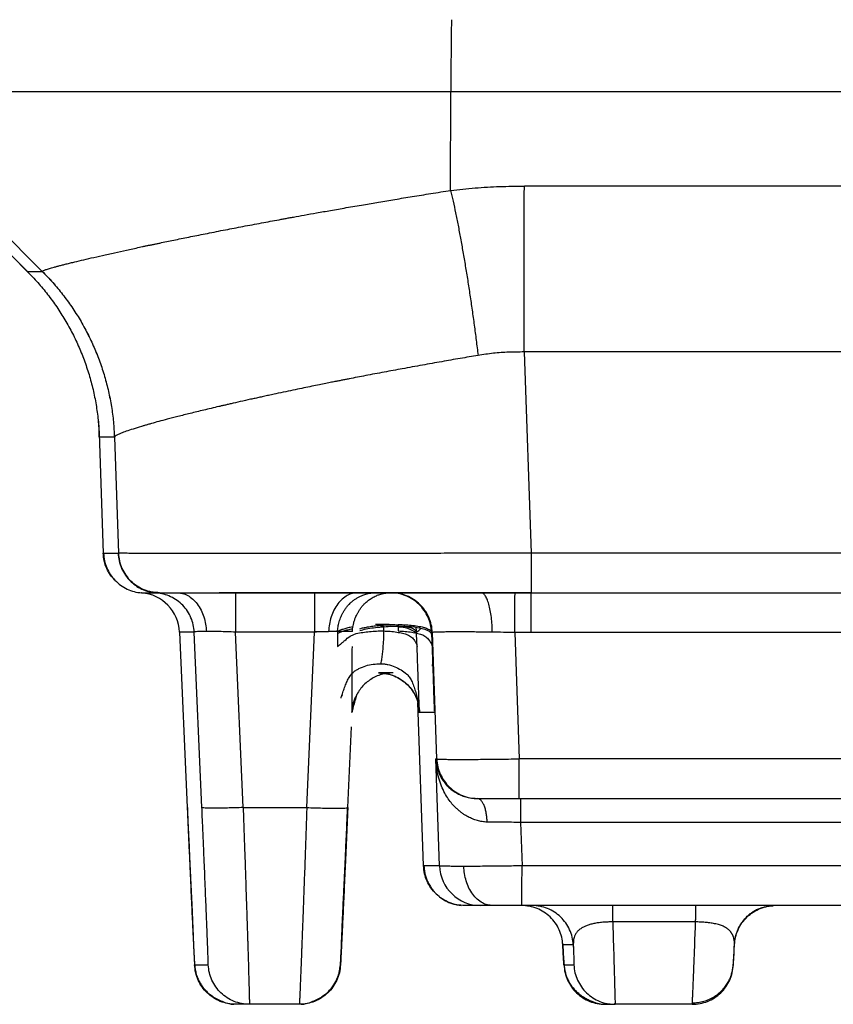
# Model space of a CAD drawing. Units: millimetres. Extents: x 20 to 540, y 11 to 416.
# Drawn here: x 195 to 205, y 128 to 140 of the extents above; entities that cross this region are included whole.
import ezdxf

# ---------------------------------------------------------------- set-up
doc = ezdxf.new("R2010")
doc.units = ezdxf.units.MM
doc.header["$LTSCALE"] = 2

msp = doc.modelspace()

# ---------------------------------------------------------------- linework, layer by layer
at = {"color": 7, "linetype": 'Continuous', "lineweight": 25}
for p, q in [((193.096, 139.583), (195.276, 137.402)), ((195.274, 137.404), (193.096, 139.583)), ((200.421, 139.583), (193.278, 139.583)), ((193.278, 139.583), (195.457, 137.404)), ((200.418, 138.388), (200.421, 139.583)), ((250.42, 139.583), (200.421, 139.583)), ((249.522, 138.44), (201.313, 138.44)), ((195.274, 137.404), (195.457, 137.404)), ((195.457, 137.404), (195.457, 137.405)), ((249.519, 136.424), (201.31, 136.424)), ((201.31, 136.424), (201.395, 133.981)), ((196.147, 135.438), (196.148, 135.46)), ((196.147, 135.438), (196.198, 133.981)), ((196.147, 135.435), (196.198, 133.981)), ((196.334, 135.388), (196.151, 135.388)), ((196.334, 135.388), (196.383, 133.981)), ((196.334, 135.388), (196.334, 135.388)), ((196.198, 133.981), (196.201, 133.981)), ((196.202, 133.978), (196.201, 133.981)), ((196.202, 133.978), (196.381, 133.978)), ((196.381, 133.978), (196.382, 133.981)), ((196.382, 133.981), (196.383, 133.981)), ((249.433, 133.981), (201.395, 133.981)), ((196.663, 133.497), (196.843, 133.497)), ((196.882, 133.498), (196.867, 133.498)), ((196.867, 133.497), (196.882, 133.497)), ((196.882, 133.498), (196.875, 133.498)), ((200.799, 133.495), (200.788, 133.499)), ((201.2, 133.499), (201.393, 133.499)), ((201.394, 133.502), (201.393, 133.499)), ((201.393, 133.499), (249.432, 133.499)), ((199.044, 133.027), (199.044, 133.004)), ((199.567, 133.091), (199.602, 133.091)), ((199.602, 133.091), (199.603, 133.035)), ((199.683, 133.111), (199.78, 133.113)), ((199.685, 133.091), (199.742, 133.092)), ((199.742, 133.092), (199.781, 133.092)), ((199.781, 133.092), (199.782, 133.035)), ((199.996, 133.074), (200.004, 133.016)), ((197.304, 133.02), (197.124, 133.02)), ((197.124, 133.02), (197.218, 130.89)), ((197.397, 130.89), (197.304, 133.02)), ((198.764, 133.02), (197.805, 133.02)), ((197.898, 130.89), (197.805, 133.02)), ((198.671, 130.89), (198.764, 133.02)), ((199.044, 133.004), (199.043, 132.845)), ((200.004, 133.009), (200.004, 133.016)), ((200.01, 132.843), (200.005, 132.997)), ((200.196, 133.016), (200.186, 133.016)), ((200.187, 132.997), (200.192, 132.843)), ((200.249, 131.481), (200.196, 133.016)), ((201.392, 133.016), (201.198, 133.016)), ((201.198, 133.016), (201.252, 131.481)), ((249.43, 133.016), (201.392, 133.016)), ((200.198, 132.605), (200.197, 132.629)), ((199.716, 132.525), (199.541, 132.525)), ((199.259, 132.196), (199.272, 132.237)), ((200.088, 130.181), (200.019, 132.167)), ((199.221, 132.058), (199.222, 132.061)), ((200.217, 132.043), (200.041, 132.043)), ((199.169, 130.89), (199.212, 131.87)), ((200.249, 131.481), (200.237, 131.481)), ((200.282, 130.181), (200.237, 131.481)), ((249.77, 131.481), (201.252, 131.481)), ((200.74, 130.999), (200.749, 130.999)), ((200.758, 130.995), (200.74, 130.999)), ((200.755, 130.995), (200.741, 130.996)), ((201.25, 130.999), (201.25, 131.002)), ((201.25, 130.999), (249.769, 130.999)), ((197.218, 130.89), (197.222, 130.888)), ((197.898, 130.89), (198.671, 130.89)), ((199.164, 130.888), (199.169, 130.89)), ((212.532, 130.709), (201.266, 130.709)), ((201.266, 130.709), (201.285, 130.181)), ((200.282, 130.181), (200.088, 130.181)), ((200.093, 130.18), (200.088, 130.181)), ((212.514, 130.181), (201.285, 130.181)), ((200.782, 129.699), (200.588, 129.699)), ((212.512, 129.699), (201.283, 129.699)), ((203.393, 129.499), (202.386, 129.499)), ((201.78, 129.22), (201.78, 129.237)), ((201.907, 129.22), (201.78, 129.22)), ((201.908, 129.231), (201.907, 129.22)), ((203.865, 129.22), (203.866, 129.232)), ((197.307, 128.977), (197.474, 128.977)), ((201.794, 128.977), (201.915, 128.977)), ((197.973, 128.499), (197.807, 128.499)), ((198.58, 128.499), (197.973, 128.499)), ((202.293, 128.499), (202.415, 128.499)), ((202.395, 128.501), (202.415, 128.499)), ((203.352, 128.499), (202.415, 128.499))]:
    msp.add_line(p, q, dxfattribs=at)
at = {"color": 8, "linetype": 'Continuous', "lineweight": 25}
for p, q in [((196.137, 135.588), (196.147, 135.435)), ((196.147, 135.435), (196.147, 135.438)), ((196.198, 133.981), (196.198, 133.981)), ((196.667, 133.498), (196.663, 133.498))]:
    msp.add_line(p, q, dxfattribs=at)
at = {"color": 7, "linetype": 'Continuous', "lineweight": 25, "flags": 128}
msp.add_lwpolyline([(201.31, 136.424), (201.31, 136.564), (201.31, 136.704), (201.31, 136.843), (201.31, 136.981), (201.31, 137.118), (201.31, 137.252), (201.311, 137.385), (201.311, 137.515), (201.311, 137.643), (201.311, 137.768), (201.311, 137.889), (201.312, 138.008), (201.312, 138.122), (201.312, 138.232), (201.312, 138.339), (201.313, 138.44)], dxfattribs=at)
at = {"color": 7, "linetype": 'Continuous', "lineweight": 25}
for centre, radius, start, end in [((241.69, 139.715), 41.269, 178.9637, 180.1837), ((196.625, 132.999), 0.5, 2.4999, 85.6071), ((236.991, 133.136), 38.227, 179.4572, 180.1739), ((200.782, 130.199), 0.5, 181.9999, 269.9999)]:
    msp.add_arc(centre, radius, start, end, dxfattribs=at)
at = {"color": 8, "linetype": 'Continuous', "lineweight": 25}
msp.add_arc((199.797, 132.754), 0.326, 51.5294, 92.7455, dxfattribs=at)
at = {"color": 7, "linetype": 'Continuous', "lineweight": 25}
for points, knots in [([(200.418, 138.388), (200.517, 138.399), (200.714, 138.42), (201.013, 138.437), (201.213, 138.439), (201.313, 138.44)], [0, 0, 0, 0, 0.33384, 0.666839, 1, 1, 1, 1]), ([(195.457, 137.405), (195.458, 137.406), (195.46, 137.41), (195.482, 137.419), (195.518, 137.431), (195.56, 137.443), (195.602, 137.455), (195.639, 137.465), (195.68, 137.476), (195.724, 137.487), (195.774, 137.5), (195.841, 137.516), (195.931, 137.538), (196.051, 137.566), (196.186, 137.597), (196.329, 137.629), (196.48, 137.662), (196.595, 137.687), (196.673, 137.704), (196.711, 137.712), (196.749, 137.72), (196.787, 137.728), (196.826, 137.736), (196.866, 137.744), (196.947, 137.761), (197.077, 137.788), (197.262, 137.826), (197.464, 137.866), (197.676, 137.908), (197.896, 137.95), (198.113, 137.991), (198.269, 138.02), (198.358, 138.036), (198.383, 138.041), (198.408, 138.045), (198.433, 138.05), (198.458, 138.055), (198.483, 138.059), (198.544, 138.07), (198.645, 138.089), (198.795, 138.115), (198.965, 138.145), (199.155, 138.179), (199.35, 138.212), (199.547, 138.246), (199.744, 138.279), (199.955, 138.313), (200.181, 138.35), (200.337, 138.375), (200.418, 138.388)], [0, 0, 0, 0, 0.034756, 0.069671, 0.104773, 0.140091, 0.158689, 0.177358, 0.196103, 0.214929, 0.233838, 0.252836, 0.28688, 0.321408, 0.356446, 0.392016, 0.423779, 0.455991, 0.463286, 0.470605, 0.477947, 0.485314, 0.492705, 0.50012, 0.50756, 0.537704, 0.569315, 0.602426, 0.637073, 0.668862, 0.701896, 0.732016, 0.73546, 0.738916, 0.742385, 0.745866, 0.74936, 0.752868, 0.756387, 0.774199, 0.794316, 0.81677, 0.841595, 0.86883, 0.891947, 0.916598, 0.942808, 0.9706, 1, 1, 1, 1]), ([(200.418, 138.388), (200.428, 138.344), (200.448, 138.256), (200.478, 138.114), (200.508, 137.964), (200.538, 137.806), (200.567, 137.641), (200.596, 137.471), (200.625, 137.295), (200.652, 137.116), (200.679, 136.934), (200.704, 136.751), (200.728, 136.567), (200.743, 136.444), (200.751, 136.383)], [0, 0, 0, 0, 0.0818295, 0.1644676, 0.2477641, 0.3315614, 0.4156959, 0.5, 0.5843041, 0.6684386, 0.7522359, 0.8355324, 0.9181705, 1, 1, 1, 1]), ([(200.751, 136.383), (200.679, 136.37), (200.531, 136.345), (200.305, 136.306), (200.07, 136.264), (199.837, 136.221), (199.607, 136.179), (199.392, 136.138), (199.243, 136.109), (199.162, 136.093), (199.139, 136.089), (199.117, 136.084), (199.094, 136.08), (199.071, 136.075), (199.048, 136.071), (199.015, 136.064), (198.966, 136.055), (198.898, 136.041), (198.819, 136.025), (198.73, 136.007), (198.632, 135.987), (198.526, 135.965), (198.412, 135.941), (198.31, 135.919), (198.225, 135.901), (198.161, 135.887), (198.101, 135.874), (198.044, 135.861), (197.963, 135.844), (197.865, 135.822), (197.779, 135.802), (197.728, 135.79), (197.705, 135.785), (197.684, 135.78), (197.663, 135.775), (197.642, 135.771), (197.622, 135.766), (197.546, 135.748), (197.419, 135.718), (197.254, 135.678), (197.106, 135.641), (196.98, 135.609), (196.874, 135.58), (196.805, 135.561), (196.762, 135.549), (196.741, 135.543), (196.721, 135.537), (196.701, 135.531), (196.682, 135.526), (196.632, 135.511), (196.558, 135.488), (196.475, 135.46), (196.411, 135.436), (196.367, 135.416), (196.339, 135.4), (196.336, 135.392), (196.334, 135.388)], [0, 0, 0, 0, 0.030051, 0.061733, 0.095046, 0.129991, 0.162094, 0.19546, 0.22587, 0.229344, 0.232831, 0.236331, 0.239843, 0.243367, 0.246903, 0.250452, 0.25907, 0.26971, 0.282372, 0.297056, 0.312716, 0.330165, 0.349403, 0.370431, 0.382842, 0.393974, 0.404769, 0.415227, 0.425347, 0.449172, 0.47089, 0.475476, 0.479956, 0.484329, 0.488597, 0.492758, 0.496813, 0.500762, 0.540216, 0.578219, 0.614769, 0.649869, 0.679558, 0.708124, 0.71542, 0.72264, 0.729782, 0.736848, 0.743836, 0.750748, 0.794109, 0.836739, 0.878639, 0.919814, 0.960267, 1, 1, 1, 1]), ([(201.31, 136.424), (201.248, 136.424), (201.123, 136.424), (200.936, 136.41), (200.813, 136.392), (200.751, 136.383)], [0, 0, 0, 0, 0.3326, 0.665477, 1, 1, 1, 1]), ([(196.151, 135.388), (196.15, 135.39), (196.15, 135.394), (196.148, 135.421), (196.147, 135.435)], [0, 0, 0, 0, 0.498295, 1, 1, 1, 1]), ([(196.334, 133.657), (196.318, 133.675), (196.28, 133.716), (196.238, 133.794), (196.206, 133.885), (196.201, 133.949), (196.198, 133.981)], [0, 0, 0, 0, 0.199549, 0.466366, 0.733183, 1, 1, 1, 1]), ([(201.395, 133.981), (201.309, 133.981), (201.138, 133.98), (200.882, 133.979), (200.629, 133.979), (200.353, 133.978), (200.055, 133.977), (199.738, 133.976), (199.431, 133.975), (199.136, 133.975), (198.852, 133.974), (198.582, 133.974), (198.325, 133.974), (198.083, 133.974), (197.855, 133.974), (197.641, 133.974), (197.44, 133.974), (197.253, 133.974), (197.081, 133.974), (196.925, 133.975), (196.786, 133.975), (196.666, 133.976), (196.566, 133.977), (196.493, 133.978), (196.442, 133.979), (196.409, 133.979), (196.387, 133.98), (196.384, 133.981), (196.383, 133.981)], [0, 0, 0, 0, 0.032867, 0.065518, 0.097954, 0.130173, 0.172794, 0.215032, 0.256887, 0.29836, 0.339451, 0.38016, 0.420488, 0.460434, 0.5, 0.539567, 0.579514, 0.619842, 0.660552, 0.701643, 0.743116, 0.784971, 0.827209, 0.869829, 0.902048, 0.934483, 0.967134, 1, 1, 1, 1]), ([(196.863, 133.499), (196.865, 133.499), (196.868, 133.499), (196.889, 133.499), (196.921, 133.499), (196.964, 133.499), (197.015, 133.499), (197.077, 133.499), (197.151, 133.499), (197.237, 133.499), (197.329, 133.499), (197.425, 133.499), (197.526, 133.5), (197.631, 133.5), (197.74, 133.5), (197.846, 133.5), (197.948, 133.5), (198.056, 133.501), (198.172, 133.501), (198.296, 133.501), (198.413, 133.502), (198.523, 133.502), (198.625, 133.502), (198.72, 133.502), (198.807, 133.501), (198.894, 133.501), (198.988, 133.501), (199.101, 133.501), (199.228, 133.501), (199.368, 133.501), (199.522, 133.501), (199.693, 133.501), (199.882, 133.5), (200.076, 133.5), (200.274, 133.5), (200.473, 133.5), (200.686, 133.5), (200.911, 133.5), (201.148, 133.5), (201.311, 133.5), (201.394, 133.5)], [0, 0, 0, 0, 0.035293, 0.069447, 0.102464, 0.134347, 0.165094, 0.194708, 0.228748, 0.26116, 0.291948, 0.321112, 0.348654, 0.377571, 0.40445, 0.429289, 0.452086, 0.473337, 0.499551, 0.523932, 0.546473, 0.566267, 0.584376, 0.600796, 0.61558, 0.628491, 0.644126, 0.662483, 0.683561, 0.705083, 0.728851, 0.754866, 0.783129, 0.813642, 0.840789, 0.869501, 0.899778, 0.931619, 0.965026, 1, 1, 1, 1]), ([(196.882, 133.499), (196.885, 133.499), (196.89, 133.499), (196.927, 133.499), (196.985, 133.499), (197.066, 133.499), (197.164, 133.499), (197.274, 133.499), (197.391, 133.499), (197.522, 133.499), (197.667, 133.499), (197.827, 133.499), (197.999, 133.499), (198.183, 133.499), (198.377, 133.499), (198.582, 133.499), (198.797, 133.499), (199.023, 133.499), (199.273, 133.499), (199.548, 133.499), (199.847, 133.499), (200.153, 133.499), (200.467, 133.499), (200.68, 133.499), (200.788, 133.499)], [0, 0, 0, 0, 0.050239, 0.100104, 0.149853, 0.199749, 0.250048, 0.291851, 0.333398, 0.374838, 0.416323, 0.458005, 0.500032, 0.541814, 0.583348, 0.624782, 0.66627, 0.707961, 0.750006, 0.800147, 0.849957, 0.899694, 0.949623, 1, 1, 1, 1]), ([(199.287, 133.499), (199.267, 133.497), (199.224, 133.494), (199.161, 133.468), (199.1, 133.425), (199.044, 133.365), (198.999, 133.291), (198.965, 133.207), (198.943, 133.119), (198.938, 133.059), (198.936, 133.029)], [0, 0, 0, 0, 0.117172, 0.240806, 0.369155, 0.5, 0.630845, 0.759194, 0.882828, 1, 1, 1, 1]), ([(199.044, 133.027), (199.046, 133.046), (199.049, 133.086), (199.063, 133.148), (199.081, 133.199), (199.1, 133.239), (199.116, 133.269), (199.136, 133.3), (199.16, 133.332), (199.185, 133.36), (199.21, 133.384), (199.236, 133.406), (199.265, 133.427), (199.298, 133.446), (199.328, 133.461), (199.354, 133.472), (199.377, 133.479), (199.404, 133.487), (199.434, 133.493), (199.468, 133.498), (199.492, 133.498), (199.504, 133.499)], [0, 0, 0, 0, 0.077183, 0.158717, 0.249842, 0.292237, 0.338361, 0.388322, 0.442169, 0.499902, 0.542474, 0.588757, 0.638771, 0.692518, 0.749986, 0.779289, 0.813526, 0.852714, 0.896861, 0.945963, 1, 1, 1, 1]), ([(199.225, 133.027), (199.225, 133.039), (199.227, 133.062), (199.233, 133.097), (199.241, 133.134), (199.252, 133.172), (199.265, 133.207), (199.281, 133.239), (199.297, 133.269), (199.317, 133.3), (199.341, 133.332), (199.364, 133.358), (199.385, 133.378), (199.402, 133.393), (199.421, 133.408), (199.442, 133.423), (199.465, 133.438), (199.489, 133.451), (199.52, 133.466), (199.562, 133.481), (199.619, 133.495), (199.662, 133.497), (199.686, 133.499)], [0, 0, 0, 0, 0.04626, 0.093063, 0.141995, 0.194182, 0.250331, 0.29268, 0.338769, 0.388708, 0.442546, 0.500284, 0.530283, 0.562177, 0.595978, 0.631689, 0.669313, 0.708846, 0.750282, 0.813733, 0.896974, 1, 1, 1, 1]), ([(199.504, 133.499), (199.537, 133.498), (199.569, 133.498), (199.6, 133.489), (199.601, 133.489)], [0, 0, 0, 0, 0.991781, 1, 1, 1, 1]), ([(199.531, 133.497), (199.546, 133.497), (199.566, 133.496), (199.586, 133.491), (199.591, 133.49)], [0, 0, 0, 0, 0.743564, 1, 1, 1, 1]), ([(200.788, 133.499), (200.856, 133.499), (200.992, 133.499), (201.131, 133.499), (201.2, 133.499)], [0, 0, 0, 0, 0.499414, 1, 1, 1, 1]), ([(197.451, 133.029), (197.43, 133.029), (197.387, 133.029), (197.341, 133.027), (197.31, 133.025), (197.306, 133.022), (197.304, 133.02)], [0, 0, 0, 0, 0.2394784, 0.4858918, 0.7393618, 1, 1, 1, 1]), ([(197.805, 133.02), (197.771, 133.022), (197.703, 133.025), (197.608, 133.027), (197.522, 133.029), (197.474, 133.029), (197.451, 133.029)], [0, 0, 0, 0, 0.260638, 0.514108, 0.760522, 1, 1, 1, 1]), ([(199.117, 133.029), (199.094, 133.029), (199.047, 133.029), (198.961, 133.027), (198.865, 133.025), (198.798, 133.022), (198.764, 133.02)], [0, 0, 0, 0, 0.23948, 0.485894, 0.739363, 1, 1, 1, 1]), ([(199.043, 132.845), (199.048, 132.849), (199.059, 132.856), (199.079, 132.873), (199.104, 132.894), (199.141, 132.928), (199.183, 132.963), (199.232, 132.99), (199.282, 133.008), (199.349, 133.018), (199.433, 133.029), (199.518, 133.035), (199.575, 133.035), (199.603, 133.035)], [0, 0, 0, 0, 0.0543118, 0.1145965, 0.1798862, 0.2490435, 0.3894416, 0.4564574, 0.5196526, 0.6403498, 0.760546, 0.8804066, 1, 1, 1, 1]), ([(199.225, 133.027), (199.211, 133.028), (199.183, 133.029), (199.139, 133.029), (199.117, 133.029)], [0, 0, 0, 0, 0.503233, 1, 1, 1, 1]), ([(199.314, 133.062), (199.329, 133.066), (199.357, 133.074), (199.41, 133.084), (199.47, 133.094), (199.539, 133.102), (199.61, 133.108), (199.659, 133.11), (199.683, 133.111)], [0, 0, 0, 0, 0.148493, 0.296987, 0.47274, 0.648493, 0.824247, 1, 1, 1, 1]), ([(199.603, 133.035), (199.603, 132.999), (199.602, 132.928), (199.595, 132.837), (199.587, 132.76), (199.579, 132.695), (199.572, 132.656), (199.569, 132.636)], [0, 0, 0, 0, 0.2440895, 0.4881733, 0.6545285, 0.8249005, 1, 1, 1, 1]), ([(199.603, 133.035), (199.631, 133.034), (199.686, 133.031), (199.764, 133.022), (199.834, 133.007), (199.885, 132.994), (199.92, 132.977), (199.951, 132.954), (199.977, 132.924), (199.997, 132.891), (200.008, 132.864), (200.009, 132.85), (200.01, 132.843)], [0, 0, 0, 0, 0.122753, 0.245953, 0.369332, 0.492574, 0.554847, 0.618228, 0.747176, 0.833242, 0.917788, 1, 1, 1, 1]), ([(199.78, 133.113), (199.812, 133.112), (199.875, 133.11), (199.962, 133.103), (200.039, 133.091), (200.102, 133.076), (200.149, 133.058), (200.179, 133.038), (200.184, 133.023), (200.186, 133.016)], [0, 0, 0, 0, 0.143286, 0.286071, 0.428857, 0.571643, 0.714429, 0.857214, 1, 1, 1, 1]), ([(200.187, 132.997), (200.185, 133.002), (200.183, 133.008), (200.177, 133.014), (200.171, 133.021), (200.163, 133.027), (200.156, 133.031), (200.155, 133.031), (200.154, 133.032), (200.149, 133.035), (200.126, 133.046), (200.067, 133.065), (199.946, 133.086), (199.836, 133.09), (199.781, 133.092)], [0, 0, 0, 0, 0.125446, 0.129787, 0.162229, 0.250789, 0.250959, 0.25218, 0.255474, 0.267773, 0.315202, 0.500937, 0.747888, 1, 1, 1, 1]), ([(199.782, 133.035), (199.81, 133.033), (199.868, 133.031), (199.947, 133.021), (200.019, 133.006), (200.081, 132.99), (200.129, 132.957), (200.163, 132.917), (200.186, 132.874), (200.19, 132.853), (200.192, 132.843)], [0, 0, 0, 0, 0.126473, 0.253589, 0.380925, 0.508119, 0.630126, 0.755269, 0.879779, 1, 1, 1, 1]), ([(200.923, 133.02), (200.89, 133.021), (200.823, 133.021), (200.728, 133.022), (200.637, 133.023), (200.552, 133.023), (200.474, 133.023), (200.403, 133.023), (200.342, 133.022), (200.29, 133.021), (200.249, 133.02), (200.219, 133.019), (200.199, 133.018), (200.197, 133.017), (200.196, 133.016)], [0, 0, 0, 0, 0.08098, 0.162373, 0.244183, 0.326414, 0.409072, 0.492161, 0.575686, 0.659651, 0.744061, 0.828919, 0.914231, 1, 1, 1, 1]), ([(199.219, 132.047), (199.219, 132.047), (199.219, 132.049), (199.22, 132.054), (199.22, 132.065), (199.22, 132.084), (199.22, 132.109), (199.22, 132.14), (199.22, 132.178), (199.221, 132.222), (199.221, 132.293), (199.221, 132.396), (199.222, 132.532), (199.223, 132.684), (199.223, 132.79), (199.224, 132.845)], [0, 0, 0, 0, 0.0076623, 0.0161563, 0.0367344, 0.0632775, 0.096464, 0.136637, 0.1839879, 0.2386329, 0.3006472, 0.4494313, 0.6155127, 0.799007, 1, 1, 1, 1]), ([(200.038, 132.068), (200.038, 132.072), (200.038, 132.08), (200.037, 132.101), (200.036, 132.127), (200.035, 132.161), (200.033, 132.204), (200.031, 132.26), (200.029, 132.326), (200.026, 132.398), (200.024, 132.473), (200.021, 132.55), (200.018, 132.635), (200.014, 132.733), (200.012, 132.805), (200.01, 132.843)], [0, 0, 0, 0, 0.035363, 0.075442, 0.121014, 0.168286, 0.230187, 0.300466, 0.384439, 0.473618, 0.564345, 0.656712, 0.749827, 0.864238, 1, 1, 1, 1]), ([(200.192, 132.843), (200.193, 132.806), (200.196, 132.732), (200.199, 132.62), (200.203, 132.528), (200.205, 132.46), (200.206, 132.416), (200.208, 132.377), (200.209, 132.343), (200.21, 132.298), (200.212, 132.245), (200.214, 132.185), (200.216, 132.14), (200.217, 132.108), (200.217, 132.086), (200.218, 132.07), (200.218, 132.065), (200.218, 132.062)], [0, 0, 0, 0, 0.128906, 0.260219, 0.39335, 0.45111, 0.5032, 0.549631, 0.590419, 0.625591, 0.713736, 0.79032, 0.855937, 0.898522, 0.936075, 0.969484, 1, 1, 1, 1]), ([(199.569, 132.636), (199.584, 132.636), (199.613, 132.634), (199.67, 132.625), (199.74, 132.603), (199.816, 132.563), (199.868, 132.525), (199.901, 132.496), (199.922, 132.469), (199.945, 132.427), (199.969, 132.368), (199.99, 132.303), (200.007, 132.237), (200.021, 132.173), (200.032, 132.118), (200.036, 132.083), (200.038, 132.068)], [0, 0, 0, 0, 0.050191, 0.10022, 0.200127, 0.300547, 0.40097, 0.426366, 0.455441, 0.525487, 0.607679, 0.696672, 0.786556, 0.871206, 0.944412, 1, 1, 1, 1]), ([(199.573, 132.525), (199.583, 132.525), (199.612, 132.523), (199.658, 132.514), (199.709, 132.499), (199.768, 132.474), (199.831, 132.438), (199.891, 132.389), (199.934, 132.34), (199.963, 132.297), (199.983, 132.26), (199.997, 132.231), (200.006, 132.208), (200.013, 132.189), (200.017, 132.175), (200.021, 132.161), (200.025, 132.144), (200.029, 132.125), (200.033, 132.105), (200.036, 132.083), (200.037, 132.072), (200.038, 132.067)], [0, 0, 0, 0, 0.030409, 0.086345, 0.139118, 0.18872, 0.278256, 0.355059, 0.420054, 0.473905, 0.516538, 0.551553, 0.585294, 0.619269, 0.654875, 0.699208, 0.744481, 0.799264, 0.864301, 0.936189, 1, 1, 1, 1]), ([(199.102, 132.259), (199.102, 132.258), (199.101, 132.257), (199.098, 132.253), (199.094, 132.245), (199.09, 132.237), (199.086, 132.23), (199.083, 132.223), (199.082, 132.22), (199.082, 132.219)], [0, 0, 0, 0, 0.3320407, 0.5646021, 0.7518668, 0.8323037, 0.9081484, 0.9832428, 1, 1, 1, 1]), ([(199.277, 132.261), (199.263, 132.211), (199.243, 132.146), (199.225, 132.078), (199.221, 132.057), (199.22, 132.053)], [0, 0, 0, 0, 0.714699, 0.937896, 1, 1, 1, 1]), ([(199.218, 132.047), (199.218, 132.047), (199.218, 132.047), (199.219, 132.046), (199.219, 132.045), (199.219, 132.046), (199.219, 132.047)], [0, 0, 0, 0, 0.238802, 0.477604, 0.738802, 1, 1, 1, 1]), ([(200.041, 132.043), (200.041, 132.043), (200.041, 132.043), (200.041, 132.043), (200.04, 132.042), (200.04, 132.042), (200.04, 132.041), (200.04, 132.041), (200.04, 132.042), (200.04, 132.044), (200.039, 132.051), (200.039, 132.063), (200.038, 132.068)], [0, 0, 0, 0, 0.083508, 0.180557, 0.291148, 0.415284, 0.552964, 0.645574, 0.726632, 0.796226, 0.902955, 1, 1, 1, 1]), ([(200.237, 131.481), (200.239, 131.459), (200.242, 131.416), (200.258, 131.353), (200.281, 131.293), (200.31, 131.238), (200.345, 131.189), (200.385, 131.143), (200.432, 131.103), (200.484, 131.068), (200.54, 131.039), (200.601, 131.017), (200.668, 131.002), (200.716, 131), (200.74, 130.999)], [0, 0, 0, 0, 0.107638, 0.209935, 0.306909, 0.398585, 0.48499, 0.566158, 0.650845, 0.728187, 0.798357, 0.868214, 0.93529, 1, 1, 1, 1]), ([(200.861, 130.712), (200.841, 130.714), (200.8, 130.718), (200.741, 130.731), (200.684, 130.75), (200.635, 130.773), (200.595, 130.796), (200.56, 130.818), (200.527, 130.844), (200.495, 130.872), (200.463, 130.902), (200.427, 130.942), (200.386, 130.996), (200.343, 131.068), (200.304, 131.152), (200.27, 131.25), (200.246, 131.36), (200.24, 131.44), (200.237, 131.481)], [0, 0, 0, 0, 0.047479, 0.096002, 0.145922, 0.197565, 0.232376, 0.268552, 0.306143, 0.345196, 0.385752, 0.427848, 0.497366, 0.577092, 0.667146, 0.767612, 0.878548, 1, 1, 1, 1]), ([(200.249, 131.481), (200.251, 131.48), (200.255, 131.479), (200.282, 131.477), (200.324, 131.476), (200.382, 131.475), (200.456, 131.474), (200.542, 131.474), (200.641, 131.474), (200.75, 131.475), (200.868, 131.476), (200.992, 131.477), (201.121, 131.479), (201.208, 131.48), (201.252, 131.481)], [0, 0, 0, 0, 0.083405, 0.166794, 0.250169, 0.333529, 0.416877, 0.500212, 0.583535, 0.666847, 0.750149, 0.833441, 0.916725, 1, 1, 1, 1]), ([(200.735, 130.999), (200.737, 130.999), (200.739, 130.999), (200.759, 130.999), (200.782, 130.999), (200.808, 130.999), (200.832, 130.999), (200.853, 130.999), (200.869, 130.999), (200.881, 130.999), (200.894, 130.999), (200.915, 131), (200.944, 131), (200.983, 131), (201.033, 131), (201.095, 131), (201.169, 131), (201.222, 131), (201.25, 131)], [0, 0, 0, 0, 0.104479, 0.196575, 0.276447, 0.344146, 0.399705, 0.443093, 0.474271, 0.493969, 0.518065, 0.553194, 0.599479, 0.656981, 0.725747, 0.80582, 0.897214, 1, 1, 1, 1]), ([(200.749, 130.999), (200.751, 130.999), (200.754, 130.999), (200.77, 130.999), (200.789, 130.999), (200.817, 130.999), (200.856, 130.999), (200.901, 130.999), (200.952, 130.999), (201.008, 130.999), (201.077, 130.999), (201.158, 130.999), (201.219, 130.999), (201.25, 130.999)], [0, 0, 0, 0, 0.116014, 0.175172, 0.235862, 0.322059, 0.408985, 0.497994, 0.584642, 0.672171, 0.761929, 0.881399, 1, 1, 1, 1]), ([(197.218, 130.89), (197.221, 130.826), (197.226, 130.699), (197.234, 130.511), (197.243, 130.328), (197.251, 130.15), (197.258, 129.98), (197.266, 129.819), (197.273, 129.669), (197.279, 129.53), (197.285, 129.404), (197.29, 129.293), (197.295, 129.198), (197.299, 129.118), (197.302, 129.055), (197.305, 129.01), (197.307, 128.982), (197.307, 128.979), (197.307, 128.977)], [0, 0, 0, 0, 0.0628, 0.125034, 0.187277, 0.250103, 0.312837, 0.375038, 0.437283, 0.500147, 0.562871, 0.625053, 0.687272, 0.750105, 0.81282, 0.874989, 0.937189, 1, 1, 1, 1]), ([(197.22, 130.888), (197.222, 130.828), (197.227, 130.712), (197.235, 130.548), (197.241, 130.4), (197.247, 130.267), (197.253, 130.151), (197.257, 130.05), (197.261, 129.963), (197.265, 129.89), (197.268, 129.83), (197.27, 129.778), (197.273, 129.727), (197.276, 129.672), (197.279, 129.61), (197.281, 129.543), (197.284, 129.472), (197.287, 129.398), (197.29, 129.328), (197.293, 129.255), (197.296, 129.184), (197.299, 129.119), (197.302, 129.07), (197.304, 129.03), (197.307, 128.983), (197.312, 128.939), (197.318, 128.907), (197.322, 128.884), (197.328, 128.862), (197.334, 128.843), (197.341, 128.824), (197.352, 128.798), (197.37, 128.764), (197.399, 128.718), (197.437, 128.67), (197.483, 128.626), (197.525, 128.595), (197.562, 128.573), (197.595, 128.556), (197.627, 128.541), (197.66, 128.528), (197.692, 128.516), (197.724, 128.508), (197.756, 128.501), (197.775, 128.5), (197.785, 128.499)], [0, 0, 0, 0, 0.0493167, 0.0948621, 0.1366403, 0.174653, 0.208903, 0.2393937, 0.2661264, 0.2890987, 0.3083071, 0.3237475, 0.3397676, 0.35863, 0.3808685, 0.4064703, 0.4354122, 0.4676632, 0.5027662, 0.5374427, 0.5819783, 0.6246389, 0.6654921, 0.6957164, 0.727591, 0.7659516, 0.7817243, 0.7946257, 0.8005805, 0.8059976, 0.8114255, 0.8171625, 0.8294513, 0.842814, 0.8618499, 0.8793996, 0.8947709, 0.9048455, 0.9145207, 0.9248067, 0.9362365, 0.9492264, 0.9640661, 0.9809485, 1, 1, 1, 1]), ([(197.474, 128.977), (197.474, 128.979), (197.474, 128.982), (197.474, 129.01), (197.472, 129.055), (197.47, 129.118), (197.467, 129.197), (197.463, 129.293), (197.459, 129.404), (197.454, 129.53), (197.448, 129.668), (197.442, 129.819), (197.436, 129.98), (197.428, 130.15), (197.421, 130.328), (197.413, 130.511), (197.405, 130.699), (197.399, 130.826), (197.397, 130.89)], [0, 0, 0, 0, 0.062741, 0.124919, 0.18711, 0.249891, 0.312588, 0.374762, 0.43699, 0.499849, 0.562578, 0.624777, 0.687024, 0.749893, 0.812653, 0.874873, 0.93713, 1, 1, 1, 1]), ([(197.898, 130.89), (197.9, 130.823), (197.904, 130.692), (197.911, 130.502), (197.917, 130.321), (197.923, 130.152), (197.928, 129.993), (197.933, 129.841), (197.938, 129.696), (197.943, 129.559), (197.946, 129.462), (197.948, 129.4), (197.949, 129.367), (197.95, 129.336), (197.951, 129.305), (197.952, 129.275), (197.953, 129.247), (197.954, 129.219), (197.956, 129.155), (197.959, 129.059), (197.962, 128.94), (197.965, 128.835), (197.968, 128.744), (197.97, 128.661), (197.972, 128.591), (197.973, 128.538), (197.974, 128.505), (197.974, 128.501), (197.973, 128.499)], [0, 0, 0, 0, 0.05252, 0.10307, 0.151648, 0.198254, 0.242889, 0.285552, 0.330992, 0.37396, 0.414454, 0.425915, 0.437161, 0.448193, 0.459009, 0.469611, 0.479998, 0.490171, 0.500128, 0.552445, 0.604243, 0.655525, 0.706289, 0.756537, 0.818611, 0.87988, 0.940342, 1, 1, 1, 1]), ([(198.671, 130.89), (198.668, 130.823), (198.664, 130.692), (198.657, 130.502), (198.651, 130.322), (198.645, 130.152), (198.639, 129.994), (198.633, 129.838), (198.628, 129.686), (198.622, 129.541), (198.617, 129.411), (198.613, 129.296), (198.61, 129.209), (198.607, 129.145), (198.605, 129.099), (198.604, 129.054), (198.602, 129.011), (198.601, 128.97), (198.599, 128.93), (198.597, 128.893), (198.595, 128.831), (198.592, 128.752), (198.588, 128.663), (198.585, 128.591), (198.582, 128.538), (198.58, 128.505), (198.58, 128.501), (198.58, 128.499)], [0, 0, 0, 0, 0.0524731, 0.1029835, 0.1515311, 0.1981157, 0.2427374, 0.2853959, 0.3339913, 0.3797603, 0.4227026, 0.4628181, 0.5001068, 0.5184834, 0.5367963, 0.5550455, 0.5732311, 0.5913531, 0.6094114, 0.6274061, 0.6453372, 0.7012627, 0.7565608, 0.8186333, 0.879897, 0.9403523, 1, 1, 1, 1]), ([(198.601, 128.499), (198.611, 128.5), (198.631, 128.501), (198.662, 128.508), (198.695, 128.516), (198.727, 128.528), (198.759, 128.541), (198.792, 128.556), (198.824, 128.573), (198.861, 128.595), (198.903, 128.626), (198.95, 128.67), (198.988, 128.718), (199.017, 128.764), (199.034, 128.798), (199.045, 128.824), (199.052, 128.843), (199.058, 128.862), (199.064, 128.882), (199.068, 128.902), (199.071, 128.921), (199.075, 128.95), (199.08, 128.99), (199.083, 129.038), (199.085, 129.081), (199.088, 129.132), (199.091, 129.191), (199.093, 129.257), (199.096, 129.328), (199.099, 129.398), (199.102, 129.472), (199.105, 129.543), (199.108, 129.61), (199.111, 129.672), (199.113, 129.727), (199.116, 129.778), (199.119, 129.83), (199.121, 129.89), (199.125, 129.963), (199.129, 130.05), (199.134, 130.151), (199.139, 130.267), (199.145, 130.4), (199.152, 130.548), (199.159, 130.712), (199.164, 130.828), (199.167, 130.888)], [0, 0, 0, 0, 0.019051, 0.035933, 0.050773, 0.063762, 0.075192, 0.085478, 0.095153, 0.105227, 0.120598, 0.138148, 0.157183, 0.170546, 0.182834, 0.188571, 0.193999, 0.199416, 0.205371, 0.216085, 0.229269, 0.242548, 0.272417, 0.310444, 0.346586, 0.383755, 0.422398, 0.462567, 0.497242, 0.532345, 0.564595, 0.593537, 0.619138, 0.641376, 0.660238, 0.676258, 0.691698, 0.710906, 0.733878, 0.76061, 0.791101, 0.82535, 0.863362, 0.90514, 0.950684, 1, 1, 1, 1]), ([(199.169, 130.89), (199.166, 130.826), (199.16, 130.699), (199.152, 130.511), (199.144, 130.328), (199.136, 130.15), (199.128, 129.98), (199.121, 129.819), (199.114, 129.669), (199.107, 129.53), (199.102, 129.404), (199.096, 129.293), (199.092, 129.198), (199.087, 129.118), (199.084, 129.055), (199.082, 129.01), (199.08, 128.982), (199.079, 128.979), (199.079, 128.977)], [0, 0, 0, 0, 0.0628, 0.125034, 0.187277, 0.250103, 0.312837, 0.375038, 0.437283, 0.500147, 0.562871, 0.625053, 0.687272, 0.750105, 0.81282, 0.874989, 0.937189, 1, 1, 1, 1]), ([(201.266, 130.709), (201.23, 130.709), (201.159, 130.71), (201.055, 130.711), (200.955, 130.712), (200.892, 130.712), (200.861, 130.712)], [0, 0, 0, 0, 0.258559, 0.511407, 0.758552, 1, 1, 1, 1]), ([(200.093, 130.18), (200.095, 130.161), (200.097, 130.125), (200.108, 130.072), (200.123, 130.024), (200.144, 129.976), (200.17, 129.93), (200.2, 129.888), (200.237, 129.845), (200.286, 129.8), (200.357, 129.753), (200.428, 129.723), (200.493, 129.707), (200.529, 129.702), (200.546, 129.7)], [0, 0, 0, 0, 0.0759267, 0.1492507, 0.2191289, 0.2848298, 0.364893, 0.4354251, 0.496218, 0.5953121, 0.714318, 0.8507196, 0.924139, 1, 1, 1, 1]), ([(200.577, 130.174), (200.549, 130.174), (200.491, 130.174), (200.42, 130.175), (200.366, 130.176), (200.328, 130.177), (200.302, 130.178), (200.286, 130.179), (200.283, 130.181), (200.282, 130.181)], [0, 0, 0, 0, 0.159046, 0.321128, 0.486246, 0.612117, 0.7397, 0.868994, 1, 1, 1, 1]), ([(201.285, 130.181), (201.25, 130.181), (201.182, 130.179), (201.082, 130.178), (200.985, 130.177), (200.882, 130.176), (200.776, 130.175), (200.67, 130.174), (200.608, 130.174), (200.577, 130.174)], [0, 0, 0, 0, 0.131006, 0.2603, 0.387883, 0.513754, 0.678872, 0.840954, 1, 1, 1, 1]), ([(200.929, 129.699), (200.908, 129.7), (200.865, 129.703), (200.802, 129.73), (200.74, 129.773), (200.685, 129.834), (200.639, 129.909), (200.605, 129.995), (200.584, 130.084), (200.579, 130.144), (200.577, 130.174)], [0, 0, 0, 0, 0.117043, 0.24065, 0.369055, 0.5, 0.630945, 0.75935, 0.882957, 1, 1, 1, 1]), ([(200.929, 129.699), (200.907, 129.699), (200.864, 129.699), (200.818, 129.699), (200.788, 129.699), (200.784, 129.699), (200.782, 129.699)], [0, 0, 0, 0, 0.249074, 0.500252, 0.749693, 1, 1, 1, 1]), ([(201.283, 129.699), (201.25, 129.699), (201.185, 129.699), (201.091, 129.699), (201.003, 129.699), (200.954, 129.699), (200.929, 129.699)], [0, 0, 0, 0, 0.249289, 0.500603, 0.749908, 1, 1, 1, 1]), ([(203.865, 129.22), (203.869, 129.252), (203.875, 129.316), (203.907, 129.406), (203.954, 129.489), (204.017, 129.562), (204.092, 129.622), (204.178, 129.665), (204.261, 129.691), (204.315, 129.695), (204.337, 129.696)], [0, 0, 0, 0, 0.129716, 0.259432, 0.389148, 0.518864, 0.648579, 0.778295, 0.908011, 1, 1, 1, 1]), ([(203.866, 129.241), (203.867, 129.256), (203.871, 129.288), (203.882, 129.335), (203.897, 129.381), (203.921, 129.436), (203.957, 129.495), (204, 129.548), (204.036, 129.584), (204.072, 129.612), (204.1, 129.631), (204.121, 129.642), (204.134, 129.649), (204.15, 129.656), (204.169, 129.663), (204.198, 129.673), (204.231, 129.682), (204.269, 129.69), (204.305, 129.695), (204.326, 129.697), (204.337, 129.698)], [0, 0, 0, 0, 0.048493, 0.102883, 0.155716, 0.206678, 0.302218, 0.389808, 0.466494, 0.525741, 0.569464, 0.586787, 0.602241, 0.617174, 0.649329, 0.686612, 0.756762, 0.829975, 0.915523, 1, 1, 1, 1]), ([(203.866, 129.238), (203.866, 129.239), (203.866, 129.245), (203.864, 129.26), (203.861, 129.28), (203.858, 129.298), (203.855, 129.312), (203.852, 129.321), (203.849, 129.328), (203.846, 129.335), (203.843, 129.343), (203.839, 129.35), (203.835, 129.357), (203.831, 129.363), (203.827, 129.369), (203.824, 129.374), (203.821, 129.379), (203.816, 129.386), (203.809, 129.393), (203.799, 129.402), (203.78, 129.416), (203.752, 129.435), (203.717, 129.454), (203.685, 129.465), (203.656, 129.472), (203.617, 129.479), (203.568, 129.487), (203.51, 129.494), (203.452, 129.499), (203.412, 129.499), (203.393, 129.499)], [0, 0, 0, 0, 0.013697, 0.088324, 0.15175, 0.203526, 0.243582, 0.264588, 0.285566, 0.306522, 0.327463, 0.348395, 0.369325, 0.390258, 0.404532, 0.418907, 0.433381, 0.449208, 0.47179, 0.501838, 0.539531, 0.618817, 0.684007, 0.719695, 0.755391, 0.792845, 0.850443, 0.903662, 0.953231, 1, 1, 1, 1]), ([(201.78, 129.234), (201.78, 129.229), (201.781, 129.207), (201.783, 129.168), (201.785, 129.119), (201.788, 129.072), (201.792, 129.011), (201.798, 128.957), (201.804, 128.916), (201.808, 128.894), (201.814, 128.871), (201.821, 128.848), (201.83, 128.822), (201.846, 128.786), (201.87, 128.744), (201.904, 128.697), (201.943, 128.655), (201.986, 128.619), (202.031, 128.587), (202.077, 128.561), (202.122, 128.539), (202.164, 128.522), (202.204, 128.51), (202.241, 128.502), (202.261, 128.5), (202.271, 128.499)], [0, 0, 0, 0, 0.017466, 0.089599, 0.164111, 0.241092, 0.321182, 0.434941, 0.464769, 0.491824, 0.515187, 0.535509, 0.553824, 0.571612, 0.608621, 0.645399, 0.68158, 0.716961, 0.751115, 0.784844, 0.819799, 0.857605, 0.899635, 0.946875, 1, 1, 1, 1]), ([(201.794, 128.977), (201.793, 128.978), (201.793, 128.981), (201.792, 129.002), (201.79, 129.037), (201.787, 129.084), (201.784, 129.145), (201.781, 129.195), (201.78, 129.22)], [0, 0, 0, 0, 0.166849, 0.333129, 0.500004, 0.667314, 0.833592, 1, 1, 1, 1]), ([(201.907, 129.231), (201.907, 129.225), (201.908, 129.207), (201.909, 129.181), (201.91, 129.156), (201.91, 129.137), (201.911, 129.126), (201.911, 129.122), (201.911, 129.122)], [0, 0, 0, 0, 0.129894, 0.40598, 0.638663, 0.828068, 0.97436, 1, 1, 1, 1]), ([(201.907, 129.22), (201.908, 129.195), (201.91, 129.158), (201.911, 129.13), (201.911, 129.122)], [0, 0, 0, 0, 0.706688, 1, 1, 1, 1]), ([(203.354, 128.516), (203.377, 128.517), (203.424, 128.519), (203.493, 128.534), (203.561, 128.559), (203.625, 128.593), (203.681, 128.635), (203.728, 128.681), (203.766, 128.73), (203.791, 128.77), (203.807, 128.802), (203.817, 128.826), (203.825, 128.848), (203.832, 128.872), (203.838, 128.898), (203.843, 128.922), (203.846, 128.947), (203.849, 128.972), (203.854, 129.018), (203.858, 129.082), (203.862, 129.153), (203.864, 129.21), (203.866, 129.237)], [0, 0, 0, 0, 0.046851, 0.095004, 0.144028, 0.193468, 0.241244, 0.286063, 0.327626, 0.365688, 0.383291, 0.400297, 0.417955, 0.437357, 0.467508, 0.503406, 0.54166, 0.578919, 0.61527, 0.750927, 0.879926, 1, 1, 1, 1]), ([(203.852, 128.977), (203.852, 128.978), (203.853, 128.981), (203.854, 129.002), (203.856, 129.037), (203.859, 129.084), (203.862, 129.145), (203.864, 129.195), (203.865, 129.22)], [0, 0, 0, 0, 0.166849, 0.333129, 0.500004, 0.667314, 0.833592, 1, 1, 1, 1]), ([(202.395, 128.499), (202.399, 128.5), (202.406, 128.5), (202.412, 128.508), (202.415, 128.511)], [0, 0, 0, 0, 0.610179, 1, 1, 1, 1]), ([(202.415, 128.512), (202.415, 128.509), (202.415, 128.5), (202.415, 128.499), (202.415, 128.499)], [0, 0, 0, 0, 0.250854, 1, 1, 1, 1]), ([(203.352, 128.499), (203.353, 128.5), (203.353, 128.501), (203.354, 128.513), (203.354, 128.517)], [0, 0, 0, 0, 0.613962, 1, 1, 1, 1])]:
    msp.add_open_spline(points, degree=3, knots=knots, dxfattribs=at)
for points in [[(195.274, 137.404), (195.318, 137.359), (195.404, 137.269), (195.524, 137.124), (195.634, 136.973), (195.735, 136.814), (195.826, 136.65), (195.906, 136.48), (195.975, 136.306), (196.034, 136.127), (196.081, 135.946), (196.116, 135.761), (196.141, 135.575), (196.148, 135.45), (196.151, 135.388)], [(195.457, 137.405), (195.5, 137.36), (195.587, 137.27), (195.706, 137.125), (195.817, 136.973), (195.918, 136.814), (196.008, 136.65), (196.089, 136.48), (196.158, 136.306), (196.216, 136.128), (196.264, 135.946), (196.299, 135.762), (196.324, 135.575), (196.33, 135.45), (196.334, 135.388)], [(195.457, 137.404), (195.5, 137.359), (195.587, 137.269), (195.706, 137.124), (195.817, 136.973), (195.918, 136.814), (196.008, 136.65), (196.088, 136.48), (196.158, 136.306), (196.216, 136.127), (196.263, 135.946), (196.299, 135.761), (196.324, 135.575), (196.33, 135.45), (196.334, 135.388)], [(196.202, 133.978), (196.204, 133.948), (196.21, 133.887), (196.238, 133.8), (196.281, 133.719), (196.339, 133.648), (196.408, 133.588), (196.487, 133.541), (196.573, 133.509), (196.633, 133.501), (196.663, 133.497)], [(196.379, 133.978), (196.382, 133.948), (196.387, 133.887), (196.417, 133.8), (196.46, 133.719), (196.517, 133.647), (196.587, 133.587), (196.666, 133.541), (196.752, 133.509), (196.812, 133.501), (196.843, 133.497)], [(196.382, 133.981), (196.385, 133.949), (196.391, 133.885), (196.423, 133.794), (196.47, 133.71), (196.533, 133.637), (196.608, 133.577), (196.694, 133.532), (196.786, 133.504), (196.85, 133.5), (196.882, 133.499)], [(197.304, 133.02), (197.301, 133.051), (197.295, 133.111), (197.266, 133.197), (197.223, 133.277), (197.166, 133.348), (197.097, 133.408), (197.018, 133.453), (196.933, 133.485), (196.873, 133.493), (196.843, 133.497)], [(197.806, 133.499), (197.806, 133.497), (197.806, 133.493), (197.806, 133.465), (197.806, 133.421), (197.805, 133.362), (197.805, 133.289), (197.805, 133.206), (197.805, 133.116), (197.805, 133.052), (197.805, 133.02)], [(200.186, 133.016), (200.183, 133.048), (200.177, 133.112), (200.146, 133.203), (200.098, 133.287), (200.036, 133.36), (199.96, 133.421), (199.875, 133.465), (199.782, 133.493), (199.718, 133.497), (199.686, 133.499)], [(201.198, 133.016), (201.198, 133.048), (201.198, 133.111), (201.198, 133.201), (201.199, 133.284), (201.199, 133.357), (201.199, 133.417), (201.199, 133.462), (201.2, 133.491), (201.2, 133.496), (201.2, 133.499)], [(201.393, 133.499), (201.393, 133.496), (201.393, 133.492), (201.393, 133.462), (201.393, 133.418), (201.392, 133.358), (201.392, 133.285), (201.392, 133.201), (201.392, 133.111), (201.392, 133.048), (201.392, 133.016)], [(199.315, 133.04), (199.34, 133.047), (199.39, 133.06), (199.481, 133.075), (199.581, 133.086), (199.651, 133.089), (199.685, 133.091)], [(201.198, 133.016), (201.152, 133.017), (201.059, 133.018), (200.968, 133.019), (200.923, 133.02)], [(199.72, 132.525), (199.696, 132.524), (199.648, 132.523), (199.577, 132.507), (199.51, 132.482), (199.447, 132.448), (199.389, 132.405), (199.338, 132.354), (199.295, 132.296), (199.273, 132.254), (199.262, 132.232)], [(199.543, 132.525), (199.575, 132.523), (199.639, 132.519), (199.731, 132.491), (199.816, 132.446), (199.891, 132.386), (199.954, 132.313), (200.001, 132.229), (200.032, 132.138), (200.038, 132.075), (200.041, 132.043)], [(201.267, 130.999), (201.267, 130.998), (201.267, 130.995), (201.267, 130.978), (201.267, 130.952), (201.267, 130.916), (201.266, 130.872), (201.266, 130.821), (201.266, 130.767), (201.266, 130.728), (201.266, 130.709)], [(197.898, 130.89), (197.865, 130.888), (197.8, 130.886), (197.705, 130.883), (197.618, 130.881), (197.542, 130.88), (197.479, 130.881), (197.433, 130.883), (197.403, 130.886), (197.399, 130.888), (197.397, 130.89)], [(200.588, 129.699), (200.556, 129.7), (200.492, 129.704), (200.4, 129.732), (200.314, 129.777), (200.239, 129.837), (200.176, 129.91), (200.129, 129.994), (200.097, 130.085), (200.091, 130.149), (200.088, 130.181)], [(201.283, 129.699), (201.283, 129.7), (201.283, 129.704), (201.284, 129.732), (201.284, 129.777), (201.284, 129.837), (201.284, 129.91), (201.284, 129.994), (201.285, 130.085), (201.285, 130.149), (201.285, 130.181)], [(201.78, 129.22), (201.777, 129.252), (201.771, 129.316), (201.739, 129.406), (201.691, 129.489), (201.628, 129.562), (201.553, 129.622), (201.468, 129.665), (201.376, 129.693), (201.312, 129.697), (201.281, 129.699)], [(201.907, 129.22), (201.904, 129.252), (201.898, 129.316), (201.866, 129.406), (201.818, 129.489), (201.756, 129.562), (201.68, 129.622), (201.595, 129.665), (201.503, 129.693), (201.44, 129.697), (201.408, 129.699)], [(202.386, 129.499), (202.386, 129.514), (202.386, 129.544), (202.386, 129.583), (202.386, 129.618), (202.386, 129.647), (202.386, 129.67), (202.387, 129.686), (202.387, 129.697), (202.387, 129.698), (202.387, 129.699)], [(203.393, 129.499), (203.394, 129.514), (203.394, 129.544), (203.394, 129.583), (203.394, 129.618), (203.394, 129.647), (203.394, 129.67), (203.394, 129.686), (203.395, 129.697), (203.395, 129.698), (203.395, 129.699)], [(197.807, 128.499), (197.775, 128.5), (197.711, 128.504), (197.619, 128.532), (197.534, 128.576), (197.459, 128.635), (197.396, 128.708), (197.349, 128.791), (197.317, 128.882), (197.311, 128.945), (197.307, 128.977)], [(197.973, 128.499), (197.942, 128.5), (197.878, 128.504), (197.786, 128.532), (197.701, 128.576), (197.626, 128.635), (197.563, 128.708), (197.515, 128.791), (197.483, 128.882), (197.477, 128.945), (197.474, 128.977)], [(199.079, 128.977), (199.076, 128.945), (199.07, 128.882), (199.037, 128.791), (198.99, 128.708), (198.927, 128.635), (198.852, 128.576), (198.767, 128.532), (198.675, 128.504), (198.611, 128.5), (198.58, 128.499)], [(201.794, 128.977), (201.797, 128.945), (201.803, 128.882), (201.835, 128.791), (201.883, 128.708), (201.945, 128.635), (202.021, 128.576), (202.106, 128.532), (202.198, 128.504), (202.261, 128.5), (202.293, 128.499)], [(203.352, 128.499), (203.384, 128.5), (203.448, 128.504), (203.54, 128.532), (203.625, 128.576), (203.7, 128.635), (203.763, 128.708), (203.81, 128.791), (203.842, 128.882), (203.849, 128.945), (203.852, 128.977)]]:
    msp.add_open_spline(points, degree=3, dxfattribs=at)
at = {"color": 8, "linetype": 'Continuous', "lineweight": 25}
for points, knots in [([(196.863, 133.5), (196.838, 133.502), (196.78, 133.505), (196.694, 133.532), (196.608, 133.577), (196.533, 133.637), (196.47, 133.71), (196.423, 133.794), (196.391, 133.885), (196.386, 133.949), (196.383, 133.981)], [0, 0, 0, 0, 0.102201, 0.230458, 0.358715, 0.486972, 0.615229, 0.743486, 0.871743, 1, 1, 1, 1]), ([(201.395, 133.981), (201.395, 133.95), (201.395, 133.886), (201.395, 133.796), (201.395, 133.713), (201.395, 133.64), (201.394, 133.579), (201.394, 133.535), (201.394, 133.508), (201.394, 133.504), (201.394, 133.502)], [0, 0, 0, 0, 0.130775, 0.261551, 0.392326, 0.523102, 0.653877, 0.784653, 0.915428, 1, 1, 1, 1]), ([(196.843, 133.497), (196.844, 133.497), (196.846, 133.497), (196.862, 133.497), (196.867, 133.497)], [0, 0, 0, 0, 0.659973, 1, 1, 1, 1]), ([(197.112, 133.497), (197.129, 133.496), (197.167, 133.493), (197.226, 133.468), (197.287, 133.425), (197.342, 133.365), (197.388, 133.291), (197.422, 133.207), (197.444, 133.119), (197.448, 133.059), (197.451, 133.029)], [0, 0, 0, 0, 0.0943134, 0.2211479, 0.3528209, 0.4870535, 0.6212861, 0.7529591, 0.8797936, 1, 1, 1, 1]), ([(200.196, 133.016), (200.193, 133.048), (200.187, 133.112), (200.155, 133.203), (200.108, 133.287), (200.045, 133.36), (199.97, 133.421), (199.884, 133.465), (199.798, 133.492), (199.741, 133.495), (199.716, 133.497)], [0, 0, 0, 0, 0.1283028, 0.2566057, 0.3849085, 0.5132113, 0.6415142, 0.769817, 0.8981199, 1, 1, 1, 1]), ([(200.923, 133.02), (200.923, 133.05), (200.921, 133.111), (200.913, 133.201), (200.9, 133.286), (200.882, 133.362), (200.861, 133.424), (200.837, 133.467), (200.816, 133.491), (200.803, 133.494), (200.799, 133.495)], [0, 0, 0, 0, 0.123976, 0.254734, 0.390736, 0.529454, 0.668172, 0.804175, 0.934933, 1, 1, 1, 1]), ([(198.764, 133.027), (198.769, 133.027), (198.804, 133.028), (198.864, 133.029), (198.912, 133.029), (198.936, 133.029)], [0, 0, 0, 0, 0.07179, 0.542518, 1, 1, 1, 1]), ([(199.231, 133.084), (199.23, 133.084), (199.208, 133.081), (199.17, 133.072), (199.119, 133.058), (199.075, 133.043), (199.055, 133.032), (199.044, 133.027)], [0, 0, 0, 0, 0.008522, 0.256391, 0.504261, 0.75213, 1, 1, 1, 1]), ([(199.044, 133.004), (199.054, 133.01), (199.075, 133.021), (199.118, 133.036), (199.169, 133.05), (199.208, 133.058), (199.228, 133.061)], [0, 0, 0, 0, 0.251195, 0.502391, 0.753586, 1, 1, 1, 1]), ([(199.787, 133.102), (199.785, 133.102), (199.759, 133.106), (199.696, 133.111), (199.604, 133.115), (199.538, 133.113), (199.506, 133.112)], [0, 0, 0, 0, 0.0232576, 0.3488384, 0.6744192, 1, 1, 1, 1]), ([(200.004, 133.016), (200.002, 133.024), (199.998, 133.038), (199.968, 133.058), (199.928, 133.075), (199.892, 133.083), (199.877, 133.086)], [0, 0, 0, 0, 0.27211, 0.544219, 0.816329, 1, 1, 1, 1]), ([(199.999, 133.018), (200.003, 133.02), (200.011, 133.024), (200.03, 133.04), (200.047, 133.056), (200.056, 133.064)], [0, 0, 0, 0, 0.320873, 0.654568, 1, 1, 1, 1]), ([(199.094, 132.245), (199.095, 132.248), (199.103, 132.273), (199.118, 132.318), (199.14, 132.378), (199.164, 132.433), (199.187, 132.476), (199.208, 132.507), (199.232, 132.533), (199.265, 132.555), (199.317, 132.586), (199.387, 132.614), (199.477, 132.634), (199.538, 132.635), (199.569, 132.636)], [0, 0, 0, 0, 0.01786, 0.122088, 0.224435, 0.319345, 0.402139, 0.448525, 0.486873, 0.551918, 0.616066, 0.743312, 0.870952, 1, 1, 1, 1]), ([(199.222, 132.075), (199.224, 132.097), (199.229, 132.152), (199.25, 132.202), (199.262, 132.232)], [0, 0, 0, 0, 0.414807, 1, 1, 1, 1]), ([(199.263, 132.232), (199.263, 132.231), (199.264, 132.23), (199.267, 132.227), (199.269, 132.232), (199.27, 132.233)], [0, 0, 0, 0, 0.387473, 0.790627, 1, 1, 1, 1]), ([(199.272, 132.237), (199.272, 132.237), (199.274, 132.24), (199.276, 132.251), (199.277, 132.261)], [0, 0, 0, 0, 0.000241, 1, 1, 1, 1]), ([(199.22, 132.053), (199.22, 132.051), (199.22, 132.05), (199.219, 132.048), (199.219, 132.047)], [0, 0, 0, 0, 0.670991, 1, 1, 1, 1]), ([(200.249, 131.481), (200.252, 131.449), (200.258, 131.385), (200.289, 131.294), (200.337, 131.21), (200.399, 131.137), (200.475, 131.077), (200.56, 131.032), (200.648, 131.005), (200.708, 131.002), (200.735, 131)], [0, 0, 0, 0, 0.127273, 0.254546, 0.381819, 0.509092, 0.636365, 0.763638, 0.89091, 1, 1, 1, 1]), ([(201.25, 131.002), (201.25, 131.003), (201.25, 131.007), (201.251, 131.033), (201.251, 131.077), (201.251, 131.137), (201.251, 131.21), (201.251, 131.294), (201.252, 131.385), (201.252, 131.449), (201.252, 131.481)], [0, 0, 0, 0, 0.0818902, 0.2130487, 0.3442073, 0.4753658, 0.6065244, 0.7376829, 0.8688415, 1, 1, 1, 1]), ([(200.861, 130.712), (200.86, 130.73), (200.859, 130.767), (200.851, 130.82), (200.84, 130.872), (200.824, 130.917), (200.805, 130.954), (200.784, 130.98), (200.768, 130.993), (200.759, 130.994), (200.758, 130.995)], [0, 0, 0, 0, 0.129942, 0.26695, 0.409433, 0.554757, 0.700073, 0.842573, 0.979565, 1, 1, 1, 1]), ([(198.671, 130.89), (198.703, 130.888), (198.769, 130.886), (198.863, 130.883), (198.949, 130.881), (199.025, 130.88), (199.088, 130.881), (199.133, 130.883), (199.16, 130.885), (199.163, 130.887), (199.164, 130.888)], [0, 0, 0, 0, 0.132717, 0.265434, 0.398152, 0.530869, 0.663586, 0.796303, 0.929021, 1, 1, 1, 1]), ([(202.386, 129.499), (202.365, 129.499), (202.325, 129.499), (202.265, 129.495), (202.208, 129.489), (202.155, 129.48), (202.108, 129.468), (202.065, 129.453), (202.028, 129.436), (201.993, 129.415), (201.962, 129.389), (201.938, 129.358), (201.918, 129.318), (201.908, 129.274), (201.908, 129.244), (201.908, 129.231)], [0, 0, 0, 0, 0.04842, 0.097036, 0.146772, 0.198289, 0.25209, 0.308534, 0.367747, 0.429821, 0.517082, 0.609726, 0.707655, 0.864149, 1, 1, 1, 1]), ([(202.386, 129.499), (202.388, 129.444), (202.391, 129.337), (202.396, 129.19), (202.4, 129.056), (202.403, 128.937), (202.407, 128.831), (202.409, 128.741), (202.411, 128.665), (202.413, 128.603), (202.414, 128.556), (202.415, 128.525), (202.415, 128.515), (202.415, 128.512)], [0, 0, 0, 0, 0.099628, 0.198036, 0.295224, 0.391193, 0.485943, 0.579475, 0.671789, 0.762885, 0.852765, 0.941428, 1, 1, 1, 1]), ([(203.354, 128.517), (203.354, 128.52), (203.355, 128.528), (203.356, 128.556), (203.358, 128.603), (203.361, 128.665), (203.364, 128.741), (203.368, 128.831), (203.372, 128.937), (203.377, 129.056), (203.382, 129.19), (203.387, 129.337), (203.391, 129.444), (203.393, 129.499)], [0, 0, 0, 0, 0.034092, 0.12506, 0.217277, 0.310742, 0.405456, 0.50142, 0.598634, 0.697099, 0.796814, 0.897781, 1, 1, 1, 1]), ([(201.911, 129.122), (201.911, 129.11), (201.913, 129.077), (201.914, 129.037), (201.915, 129.002), (201.915, 128.981), (201.915, 128.978), (201.915, 128.977)], [0, 0, 0, 0, 0.127076, 0.345705, 0.564388, 0.781981, 1, 1, 1, 1]), ([(201.915, 128.977), (201.918, 128.945), (201.924, 128.882), (201.957, 128.791), (202.004, 128.708), (202.067, 128.635), (202.142, 128.576), (202.227, 128.532), (202.313, 128.505), (202.37, 128.502), (202.395, 128.501)], [0, 0, 0, 0, 0.1282829, 0.2565659, 0.3848488, 0.5131318, 0.6414147, 0.7696976, 0.8979806, 1, 1, 1, 1])]:
    msp.add_open_spline(points, degree=3, knots=knots, dxfattribs=at)

doc.saveas('drawing.dxf')
